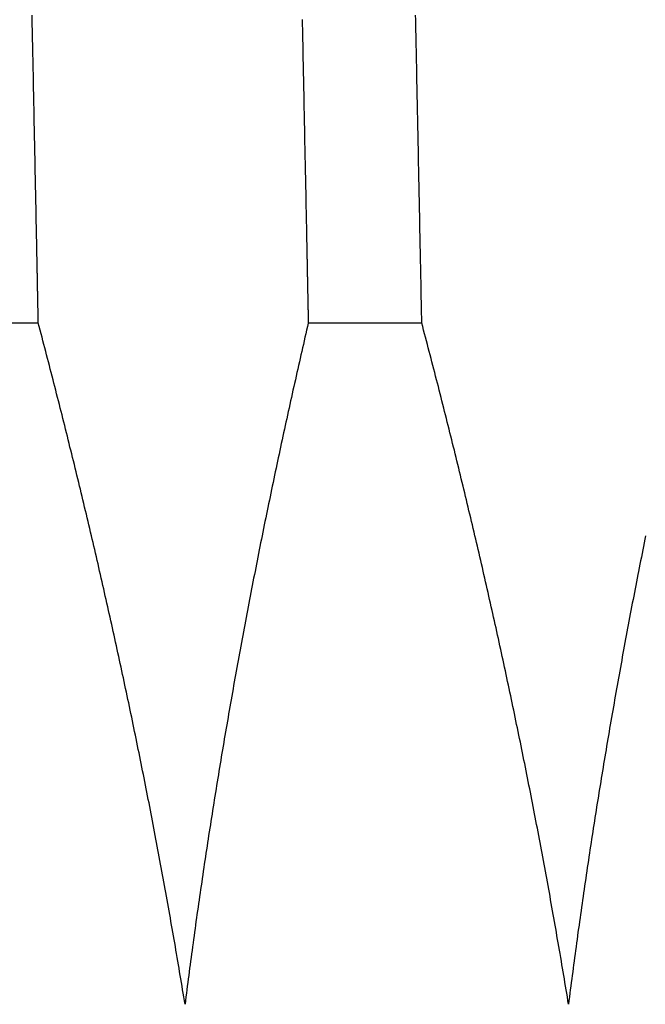
# Model space of a CAD drawing. Extents: x -0.7 to 14.6, y -4.7 to 10.7.
# Drawn here: x 4.8 to 5, y 7.4 to 7.7 of the extents above; entities that cross this region are included whole.
import ezdxf

# ---------------------------------------------------------------- set-up
doc = ezdxf.new("R2010")
doc.units = 0
doc.header["$MEASUREMENT"] = 0
doc.layers.get('0').update_dxf_attribs({"linetype": 'CONTINUOUS'})

msp = doc.modelspace()

# ---------------------------------------------------------------- linework, layer by layer
for p, q in [((4.8082, 7.64857), (4.77323, 7.64857)), ((4.92631, 7.64857), (4.89134, 7.64857))]:
    msp.add_line(p, q)
for points in [[(4.8077, 7.67373, 0), (4.80767, 7.67523, 0), (4.80764, 7.67673, 0), (4.80761, 7.67823, 0), (4.80758, 7.67973, 0), (4.80755, 7.68133, 0), (4.80752, 7.68283, 0), (4.80749, 7.68433, 0), (4.80746, 7.68583, 0), (4.80743, 7.68733, 0), (4.8074, 7.68883, 0), (4.80737, 7.69033, 0), (4.80734, 7.69193, 0), (4.80731, 7.69343, 0), (4.80728, 7.69493, 0), (4.80725, 7.69643, 0), (4.80722, 7.69793, 0), (4.80719, 7.69943, 0), (4.80716, 7.70093, 0), (4.80713, 7.70253, 0), (4.8071, 7.70403, 0), (4.80707, 7.70553, 0), (4.80703, 7.70703, 0), (4.807, 7.70853, 0), (4.80697, 7.71003, 0), (4.80694, 7.71163, 0), (4.80691, 7.71313, 0), (4.80688, 7.71463, 0), (4.80685, 7.71613, 0), (4.80682, 7.71763, 0), (4.80679, 7.71913, 0), (4.80676, 7.72063, 0), (4.80673, 7.72223, 0), (4.8067, 7.72373, 0), (4.80667, 7.72523, 0), (4.80663, 7.72673, 0), (4.8066, 7.72823, 0), (4.80657, 7.72973, 0), (4.80654, 7.73123, 0), (4.80651, 7.73283, 0), (4.80648, 7.73433, 0), (4.80645, 7.73583, 0), (4.80642, 7.73733, 0), (4.80639, 7.73883, 0), (4.80635, 7.74033, 0), (4.80632, 7.74183, 0), (4.80629, 7.74343, 0)], [(4.88946, 7.74203, 0), (4.88949, 7.74053, 0), (4.88952, 7.73893, 0), (4.88955, 7.73743, 0), (4.88958, 7.73593, 0), (4.88962, 7.73443, 0), (4.88965, 7.73293, 0), (4.88968, 7.73133, 0), (4.88971, 7.72983, 0), (4.88974, 7.72833, 0), (4.88977, 7.72683, 0), (4.8898, 7.72533, 0), (4.88983, 7.72383, 0), (4.88986, 7.72223, 0), (4.88989, 7.72073, 0), (4.88993, 7.71923, 0), (4.88996, 7.71773, 0), (4.88999, 7.71623, 0), (4.89002, 7.71473, 0), (4.89005, 7.71313, 0), (4.89008, 7.71163, 0), (4.89011, 7.71013, 0), (4.89014, 7.70863, 0), (4.89017, 7.70713, 0), (4.8902, 7.70563, 0), (4.89023, 7.70403, 0), (4.89026, 7.70253, 0), (4.89029, 7.70103, 0), (4.89032, 7.69953, 0), (4.89036, 7.69803, 0), (4.89039, 7.69643, 0), (4.89042, 7.69493, 0), (4.89045, 7.69343, 0), (4.89048, 7.69193, 0), (4.89051, 7.69043, 0), (4.89054, 7.68893, 0), (4.89057, 7.68733, 0), (4.8906, 7.68583, 0), (4.89063, 7.68433, 0), (4.89066, 7.68283, 0), (4.89069, 7.68133, 0), (4.89072, 7.67983, 0), (4.89075, 7.67823, 0), (4.89078, 7.67673, 0), (4.89081, 7.67523, 0), (4.89084, 7.67373, 0)], [(4.92631, 7.64853, 0), (4.92628, 7.65013, 0), (4.92625, 7.65173, 0), (4.92621, 7.65333, 0), (4.92618, 7.65493, 0), (4.92615, 7.65643, 0), (4.92612, 7.65803, 0), (4.92609, 7.65963, 0), (4.92606, 7.66123, 0), (4.92603, 7.66283, 0), (4.926, 7.66443, 0), (4.92597, 7.66593, 0), (4.92593, 7.66753, 0), (4.9259, 7.66913, 0), (4.92587, 7.67073, 0), (4.92584, 7.67233, 0), (4.92581, 7.67383, 0), (4.92578, 7.67543, 0), (4.92575, 7.67703, 0), (4.92571, 7.67863, 0), (4.92568, 7.68023, 0), (4.92565, 7.68183, 0), (4.92562, 7.68333, 0), (4.92559, 7.68493, 0), (4.92556, 7.68653, 0), (4.92553, 7.68813, 0), (4.92549, 7.68973, 0), (4.92546, 7.69123, 0), (4.92543, 7.69283, 0), (4.9254, 7.69443, 0), (4.92537, 7.69603, 0), (4.92533, 7.69763, 0), (4.9253, 7.69923, 0), (4.92527, 7.70073, 0), (4.92524, 7.70233, 0), (4.92521, 7.70393, 0), (4.92518, 7.70553, 0), (4.92514, 7.70713, 0), (4.92511, 7.70863, 0), (4.92508, 7.71023, 0), (4.92505, 7.71183, 0), (4.92502, 7.71343, 0), (4.92498, 7.71503, 0), (4.92495, 7.71663, 0), (4.92492, 7.71813, 0), (4.92489, 7.71973, 0), (4.92485, 7.72133, 0), (4.92482, 7.72293, 0), (4.92479, 7.72453, 0), (4.92476, 7.72603, 0), (4.92473, 7.72763, 0), (4.92469, 7.72923, 0), (4.92466, 7.73083, 0), (4.92463, 7.73243, 0), (4.9246, 7.73403, 0), (4.92456, 7.73553, 0), (4.92453, 7.73713, 0), (4.9245, 7.73873, 0), (4.92447, 7.74033, 0), (4.92443, 7.74193, 0), (4.9244, 7.74343, 0)], [(4.8082, 7.64853, 0), (4.80819, 7.64873, 0), (4.80819, 7.64883, 0), (4.80819, 7.64893, 0), (4.80819, 7.64913, 0), (4.80818, 7.64923, 0), (4.80818, 7.64933, 0), (4.80818, 7.64953, 0), (4.80818, 7.64963, 0), (4.80817, 7.64973, 0), (4.80817, 7.64993, 0), (4.80817, 7.65003, 0), (4.80817, 7.65013, 0), (4.80816, 7.65033, 0), (4.80816, 7.65043, 0), (4.80816, 7.65053, 0), (4.80816, 7.65063, 0), (4.80815, 7.65083, 0), (4.80815, 7.65093, 0), (4.80815, 7.65103, 0), (4.80815, 7.65123, 0), (4.80814, 7.65133, 0), (4.80814, 7.65143, 0), (4.80814, 7.65163, 0), (4.80814, 7.65173, 0), (4.80813, 7.65183, 0), (4.80813, 7.65203, 0), (4.80813, 7.65213, 0), (4.80813, 7.65223, 0), (4.80812, 7.65243, 0), (4.80812, 7.65253, 0), (4.80812, 7.65263, 0), (4.80811, 7.65283, 0), (4.80811, 7.65293, 0), (4.80811, 7.65303, 0), (4.80811, 7.65313, 0), (4.8081, 7.65333, 0), (4.8081, 7.65343, 0), (4.8081, 7.65353, 0), (4.8081, 7.65373, 0), (4.80809, 7.65383, 0), (4.80809, 7.65393, 0), (4.80809, 7.65413, 0), (4.80809, 7.65423, 0), (4.80808, 7.65433, 0), (4.80808, 7.65453, 0), (4.80808, 7.65463, 0), (4.80808, 7.65473, 0), (4.80807, 7.65493, 0), (4.80807, 7.65503, 0), (4.80807, 7.65513, 0), (4.80807, 7.65533, 0), (4.80806, 7.65543, 0), (4.80806, 7.65553, 0), (4.80806, 7.65563, 0), (4.80806, 7.65583, 0), (4.80805, 7.65593, 0), (4.80805, 7.65603, 0), (4.80805, 7.65623, 0), (4.80804, 7.65633, 0), (4.80804, 7.65643, 0), (4.80804, 7.65663, 0), (4.80804, 7.65673, 0), (4.80803, 7.65683, 0), (4.80803, 7.65703, 0), (4.80803, 7.65713, 0), (4.80803, 7.65723, 0), (4.80802, 7.65743, 0), (4.80802, 7.65753, 0), (4.80802, 7.65763, 0), (4.80802, 7.65783, 0), (4.80801, 7.65793, 0), (4.80801, 7.65803, 0), (4.80801, 7.65823, 0), (4.80801, 7.65833, 0), (4.808, 7.65843, 0), (4.808, 7.65853, 0), (4.808, 7.65873, 0), (4.808, 7.65883, 0), (4.80799, 7.65893, 0), (4.80799, 7.65913, 0), (4.80799, 7.65923, 0), (4.80799, 7.65933, 0), (4.80798, 7.65953, 0), (4.80798, 7.65963, 0), (4.80798, 7.65973, 0), (4.80798, 7.65993, 0), (4.80797, 7.66003, 0), (4.80797, 7.66013, 0), (4.80797, 7.66033, 0), (4.80796, 7.66043, 0), (4.80796, 7.66053, 0), (4.80796, 7.66073, 0), (4.80796, 7.66083, 0), (4.80795, 7.66093, 0), (4.80795, 7.66103, 0), (4.80795, 7.66123, 0), (4.80795, 7.66133, 0), (4.80794, 7.66143, 0), (4.80794, 7.66163, 0), (4.80794, 7.66173, 0), (4.80794, 7.66183, 0), (4.80793, 7.66203, 0), (4.80793, 7.66213, 0), (4.80793, 7.66223, 0), (4.80793, 7.66243, 0), (4.80792, 7.66253, 0), (4.80792, 7.66263, 0), (4.80792, 7.66283, 0), (4.80792, 7.66293, 0), (4.80791, 7.66303, 0), (4.80791, 7.66323, 0), (4.80791, 7.66333, 0), (4.80791, 7.66343, 0), (4.8079, 7.66353, 0), (4.8079, 7.66373, 0), (4.8079, 7.66383, 0), (4.80789, 7.66393, 0), (4.80789, 7.66413, 0), (4.80789, 7.66423, 0), (4.80789, 7.66433, 0), (4.80788, 7.66453, 0), (4.80788, 7.66463, 0), (4.80788, 7.66473, 0), (4.80788, 7.66493, 0), (4.80787, 7.66503, 0), (4.80787, 7.66513, 0), (4.80787, 7.66533, 0), (4.80787, 7.66543, 0), (4.80786, 7.66553, 0), (4.80786, 7.66573, 0), (4.80786, 7.66583, 0), (4.80786, 7.66593, 0), (4.80785, 7.66603, 0), (4.80785, 7.66623, 0), (4.80785, 7.66633, 0), (4.80785, 7.66643, 0), (4.80784, 7.66663, 0), (4.80784, 7.66673, 0), (4.80784, 7.66683, 0), (4.80783, 7.66703, 0), (4.80783, 7.66713, 0), (4.80783, 7.66723, 0), (4.80783, 7.66743, 0), (4.80782, 7.66753, 0), (4.80782, 7.66763, 0), (4.80782, 7.66783, 0), (4.80782, 7.66793, 0), (4.80781, 7.66803, 0), (4.80781, 7.66823, 0), (4.80781, 7.66833, 0), (4.80781, 7.66843, 0), (4.8078, 7.66853, 0), (4.8078, 7.66873, 0), (4.8078, 7.66883, 0), (4.8078, 7.66893, 0), (4.80779, 7.66913, 0), (4.80779, 7.66923, 0), (4.80779, 7.66933, 0), (4.80779, 7.66953, 0), (4.80778, 7.66963, 0), (4.80778, 7.66973, 0), (4.80778, 7.66993, 0), (4.80777, 7.67003, 0), (4.80777, 7.67013, 0), (4.80777, 7.67033, 0), (4.80777, 7.67043, 0), (4.80776, 7.67053, 0), (4.80776, 7.67073, 0), (4.80776, 7.67083, 0), (4.80776, 7.67093, 0), (4.80775, 7.67113, 0), (4.80775, 7.67123, 0), (4.80775, 7.67133, 0), (4.80775, 7.67143, 0), (4.80774, 7.67163, 0), (4.80774, 7.67173, 0), (4.80774, 7.67183, 0), (4.80774, 7.67203, 0), (4.80773, 7.67213, 0), (4.80773, 7.67223, 0), (4.80773, 7.67243, 0), (4.80773, 7.67253, 0), (4.80772, 7.67263, 0), (4.80772, 7.67283, 0), (4.80772, 7.67293, 0), (4.80771, 7.67303, 0), (4.80771, 7.67323, 0), (4.80771, 7.67333, 0), (4.80771, 7.67343, 0), (4.8077, 7.67363, 0), (4.8077, 7.67373, 0)], [(4.89084, 7.67373, 0), (4.89084, 7.67363, 0), (4.89085, 7.67343, 0), (4.89085, 7.67333, 0), (4.89085, 7.67323, 0), (4.89085, 7.67303, 0), (4.89086, 7.67293, 0), (4.89086, 7.67283, 0), (4.89086, 7.67263, 0), (4.89086, 7.67253, 0), (4.89087, 7.67243, 0), (4.89087, 7.67223, 0), (4.89087, 7.67213, 0), (4.89087, 7.67203, 0), (4.89088, 7.67183, 0), (4.89088, 7.67173, 0), (4.89088, 7.67163, 0), (4.89088, 7.67143, 0), (4.89089, 7.67133, 0), (4.89089, 7.67123, 0), (4.89089, 7.67113, 0), (4.8909, 7.67093, 0), (4.8909, 7.67083, 0), (4.8909, 7.67073, 0), (4.8909, 7.67053, 0), (4.89091, 7.67043, 0), (4.89091, 7.67033, 0), (4.89091, 7.67013, 0), (4.89091, 7.67003, 0), (4.89092, 7.66993, 0), (4.89092, 7.66973, 0), (4.89092, 7.66963, 0), (4.89092, 7.66953, 0), (4.89093, 7.66933, 0), (4.89093, 7.66923, 0), (4.89093, 7.66913, 0), (4.89093, 7.66893, 0), (4.89094, 7.66883, 0), (4.89094, 7.66873, 0), (4.89094, 7.66853, 0), (4.89094, 7.66843, 0), (4.89095, 7.66833, 0), (4.89095, 7.66823, 0), (4.89095, 7.66803, 0), (4.89096, 7.66793, 0), (4.89096, 7.66783, 0), (4.89096, 7.66763, 0), (4.89096, 7.66753, 0), (4.89097, 7.66743, 0), (4.89097, 7.66723, 0), (4.89097, 7.66713, 0), (4.89097, 7.66703, 0), (4.89098, 7.66683, 0), (4.89098, 7.66673, 0), (4.89098, 7.66663, 0), (4.89098, 7.66643, 0), (4.89099, 7.66633, 0), (4.89099, 7.66623, 0), (4.89099, 7.66603, 0), (4.89099, 7.66593, 0), (4.891, 7.66583, 0), (4.891, 7.66573, 0), (4.891, 7.66553, 0), (4.891, 7.66543, 0), (4.89101, 7.66533, 0), (4.89101, 7.66513, 0), (4.89101, 7.66503, 0), (4.89101, 7.66493, 0), (4.89102, 7.66473, 0), (4.89102, 7.66463, 0), (4.89102, 7.66453, 0), (4.89103, 7.66433, 0), (4.89103, 7.66423, 0), (4.89103, 7.66413, 0), (4.89103, 7.66393, 0), (4.89104, 7.66383, 0), (4.89104, 7.66373, 0), (4.89104, 7.66353, 0), (4.89104, 7.66343, 0), (4.89105, 7.66333, 0), (4.89105, 7.66323, 0), (4.89105, 7.66303, 0), (4.89105, 7.66293, 0), (4.89106, 7.66283, 0), (4.89106, 7.66263, 0), (4.89106, 7.66253, 0), (4.89106, 7.66243, 0), (4.89107, 7.66223, 0), (4.89107, 7.66213, 0), (4.89107, 7.66203, 0), (4.89107, 7.66183, 0), (4.89108, 7.66173, 0), (4.89108, 7.66163, 0), (4.89108, 7.66143, 0), (4.89108, 7.66133, 0), (4.89109, 7.66123, 0), (4.89109, 7.66103, 0), (4.89109, 7.66093, 0), (4.8911, 7.66083, 0), (4.8911, 7.66073, 0), (4.8911, 7.66053, 0), (4.8911, 7.66043, 0), (4.89111, 7.66033, 0), (4.89111, 7.66013, 0), (4.89111, 7.66003, 0), (4.89111, 7.65993, 0), (4.89112, 7.65973, 0), (4.89112, 7.65963, 0), (4.89112, 7.65953, 0), (4.89112, 7.65933, 0), (4.89113, 7.65923, 0), (4.89113, 7.65913, 0), (4.89113, 7.65893, 0), (4.89113, 7.65883, 0), (4.89114, 7.65873, 0), (4.89114, 7.65853, 0), (4.89114, 7.65843, 0), (4.89114, 7.65833, 0), (4.89115, 7.65823, 0), (4.89115, 7.65803, 0), (4.89115, 7.65793, 0), (4.89115, 7.65783, 0), (4.89116, 7.65763, 0), (4.89116, 7.65753, 0), (4.89116, 7.65743, 0), (4.89117, 7.65723, 0), (4.89117, 7.65713, 0), (4.89117, 7.65703, 0), (4.89117, 7.65683, 0), (4.89118, 7.65673, 0), (4.89118, 7.65663, 0), (4.89118, 7.65643, 0), (4.89118, 7.65633, 0), (4.89119, 7.65623, 0), (4.89119, 7.65603, 0), (4.89119, 7.65593, 0), (4.89119, 7.65583, 0), (4.8912, 7.65563, 0), (4.8912, 7.65553, 0), (4.8912, 7.65543, 0), (4.8912, 7.65533, 0), (4.89121, 7.65513, 0), (4.89121, 7.65503, 0), (4.89121, 7.65493, 0), (4.89121, 7.65473, 0), (4.89122, 7.65463, 0), (4.89122, 7.65453, 0), (4.89122, 7.65433, 0), (4.89122, 7.65423, 0), (4.89123, 7.65413, 0), (4.89123, 7.65393, 0), (4.89123, 7.65383, 0), (4.89124, 7.65373, 0), (4.89124, 7.65353, 0), (4.89124, 7.65343, 0), (4.89124, 7.65333, 0), (4.89125, 7.65313, 0), (4.89125, 7.65303, 0), (4.89125, 7.65293, 0), (4.89125, 7.65283, 0), (4.89126, 7.65263, 0), (4.89126, 7.65253, 0), (4.89126, 7.65243, 0), (4.89126, 7.65223, 0), (4.89127, 7.65213, 0), (4.89127, 7.65203, 0), (4.89127, 7.65183, 0), (4.89127, 7.65173, 0), (4.89128, 7.65163, 0), (4.89128, 7.65143, 0), (4.89128, 7.65133, 0), (4.89128, 7.65123, 0), (4.89129, 7.65103, 0), (4.89129, 7.65093, 0), (4.89129, 7.65083, 0), (4.89129, 7.65063, 0), (4.8913, 7.65053, 0), (4.8913, 7.65043, 0), (4.8913, 7.65033, 0), (4.8913, 7.65013, 0), (4.89131, 7.65003, 0), (4.89131, 7.64993, 0), (4.89131, 7.64973, 0), (4.89132, 7.64963, 0), (4.89132, 7.64953, 0), (4.89132, 7.64933, 0), (4.89132, 7.64923, 0), (4.89133, 7.64913, 0), (4.89133, 7.64893, 0), (4.89133, 7.64883, 0), (4.89133, 7.64873, 0), (4.89134, 7.64853, 0)], [(4.85338, 7.43883, 0), (4.8532, 7.43993, 0), (4.85302, 7.44113, 0), (4.85283, 7.44223, 0), (4.85265, 7.44333, 0), (4.85247, 7.44443, 0), (4.85228, 7.44553, 0), (4.8521, 7.44663, 0), (4.85191, 7.44773, 0), (4.85173, 7.44883, 0), (4.85154, 7.44993, 0), (4.85135, 7.45103, 0), (4.85117, 7.45213, 0), (4.85098, 7.45323, 0), (4.85079, 7.45443, 0), (4.8506, 7.45553, 0), (4.85041, 7.45663, 0), (4.85022, 7.45773, 0), (4.85003, 7.45883, 0), (4.84983, 7.45993, 0), (4.84964, 7.46103, 0), (4.84945, 7.46213, 0), (4.84925, 7.46323, 0), (4.84906, 7.46433, 0), (4.84886, 7.46543, 0), (4.84867, 7.46653, 0), (4.84847, 7.46763, 0), (4.84827, 7.46873, 0), (4.84808, 7.46983, 0), (4.84788, 7.47103, 0), (4.84768, 7.47213, 0), (4.84748, 7.47323, 0), (4.84728, 7.47433, 0), (4.84708, 7.47543, 0), (4.84688, 7.47653, 0), (4.84667, 7.47763, 0), (4.84647, 7.47873, 0), (4.84627, 7.47983, 0), (4.84606, 7.48093, 0), (4.84586, 7.48203, 0), (4.84565, 7.48313, 0), (4.84545, 7.48423, 0), (4.84524, 7.48533, 0), (4.84503, 7.48643, 0), (4.84483, 7.48753, 0), (4.84462, 7.48863, 0), (4.84441, 7.48973, 0), (4.8442, 7.49083, 0), (4.84399, 7.49193, 0), (4.84378, 7.49303, 0), (4.84357, 7.49423, 0), (4.84336, 7.49533, 0), (4.84314, 7.49643, 0), (4.84293, 7.49753, 0), (4.84272, 7.49863, 0), (4.8425, 7.49973, 0), (4.84229, 7.50083, 0), (4.84207, 7.50193, 0), (4.84186, 7.50303, 0), (4.84164, 7.50413, 0), (4.84142, 7.50523, 0), (4.84121, 7.50633, 0), (4.84099, 7.50743, 0), (4.84077, 7.50853, 0), (4.84055, 7.50963, 0), (4.84033, 7.51073, 0), (4.84011, 7.51183, 0), (4.83989, 7.51293, 0), (4.83966, 7.51403, 0), (4.83944, 7.51513, 0), (4.83922, 7.51623, 0), (4.839, 7.51733, 0), (4.83877, 7.51843, 0), (4.83855, 7.51953, 0), (4.83832, 7.52063, 0), (4.83809, 7.52173, 0), (4.83787, 7.52283, 0), (4.83764, 7.52393, 0), (4.83741, 7.52503, 0), (4.83718, 7.52613, 0), (4.83696, 7.52723, 0), (4.83673, 7.52833, 0), (4.8365, 7.52943, 0), (4.83627, 7.53053, 0), (4.83603, 7.53163, 0), (4.8358, 7.53273, 0), (4.83557, 7.53383, 0), (4.83534, 7.53493, 0), (4.8351, 7.53603, 0), (4.83487, 7.53713, 0), (4.83464, 7.53823, 0), (4.8344, 7.53933, 0), (4.83417, 7.54043, 0), (4.83393, 7.54153, 0), (4.83369, 7.54263, 0), (4.83346, 7.54373, 0), (4.83322, 7.54483, 0), (4.83298, 7.54593, 0), (4.83274, 7.54703, 0), (4.8325, 7.54813, 0), (4.83226, 7.54923, 0), (4.83202, 7.55033, 0), (4.83178, 7.55143, 0), (4.83154, 7.55253, 0), (4.83129, 7.55363, 0), (4.83105, 7.55473, 0), (4.83081, 7.55583, 0), (4.83056, 7.55693, 0), (4.83032, 7.55803, 0), (4.83007, 7.55913, 0), (4.82983, 7.56013, 0), (4.82958, 7.56123, 0), (4.82934, 7.56233, 0), (4.82909, 7.56343, 0), (4.82884, 7.56453, 0), (4.82859, 7.56563, 0), (4.82834, 7.56673, 0), (4.82809, 7.56783, 0), (4.82784, 7.56893, 0), (4.82759, 7.57003, 0), (4.82734, 7.57113, 0), (4.82709, 7.57223, 0), (4.82684, 7.57333, 0), (4.82659, 7.57443, 0), (4.82633, 7.57553, 0), (4.82608, 7.57663, 0), (4.82582, 7.57773, 0), (4.82557, 7.57883, 0), (4.82531, 7.57993, 0), (4.82506, 7.58103, 0), (4.8248, 7.58203, 0), (4.82454, 7.58313, 0), (4.82429, 7.58423, 0), (4.82403, 7.58533, 0), (4.82377, 7.58643, 0), (4.82351, 7.58753, 0), (4.82325, 7.58863, 0), (4.82299, 7.58973, 0), (4.82273, 7.59083, 0), (4.82247, 7.59193, 0), (4.82221, 7.59303, 0), (4.82195, 7.59413, 0), (4.82168, 7.59523, 0), (4.82142, 7.59633, 0), (4.82116, 7.59743, 0), (4.82089, 7.59843, 0), (4.82063, 7.59953, 0), (4.82036, 7.60063, 0), (4.8201, 7.60173, 0), (4.81983, 7.60283, 0), (4.81956, 7.60393, 0), (4.8193, 7.60503, 0), (4.81903, 7.60613, 0), (4.81876, 7.60723, 0), (4.81849, 7.60833, 0), (4.81822, 7.60943, 0), (4.81795, 7.61043, 0), (4.81768, 7.61153, 0), (4.81741, 7.61263, 0), (4.81714, 7.61373, 0), (4.81687, 7.61483, 0), (4.8166, 7.61593, 0), (4.81632, 7.61703, 0), (4.81605, 7.61813, 0), (4.81578, 7.61923, 0), (4.8155, 7.62033, 0), (4.81523, 7.62133, 0), (4.81495, 7.62243, 0), (4.81468, 7.62353, 0), (4.8144, 7.62463, 0), (4.81412, 7.62573, 0), (4.81385, 7.62683, 0), (4.81357, 7.62793, 0), (4.81329, 7.62903, 0), (4.81301, 7.63013, 0), (4.81273, 7.63113, 0), (4.81245, 7.63223, 0), (4.81217, 7.63333, 0), (4.81189, 7.63443, 0), (4.81161, 7.63553, 0), (4.81133, 7.63663, 0), (4.81105, 7.63773, 0), (4.81076, 7.63883, 0), (4.81048, 7.63983, 0), (4.8102, 7.64093, 0), (4.80991, 7.64203, 0), (4.80963, 7.64313, 0), (4.80934, 7.64423, 0), (4.80906, 7.64533, 0), (4.80877, 7.64643, 0), (4.80848, 7.64753, 0), (4.8082, 7.64853, 0)], [(4.89134, 7.64853, 0), (4.89108, 7.64753, 0), (4.89083, 7.64643, 0), (4.89058, 7.64533, 0), (4.89033, 7.64423, 0), (4.89008, 7.64313, 0), (4.88983, 7.64203, 0), (4.88958, 7.64093, 0), (4.88933, 7.63983, 0), (4.88908, 7.63883, 0), (4.88883, 7.63773, 0), (4.88859, 7.63663, 0), (4.88834, 7.63553, 0), (4.88809, 7.63443, 0), (4.88785, 7.63333, 0), (4.8876, 7.63223, 0), (4.88736, 7.63113, 0), (4.88711, 7.63003, 0), (4.88687, 7.62903, 0), (4.88663, 7.62793, 0), (4.88638, 7.62683, 0), (4.88614, 7.62573, 0), (4.8859, 7.62463, 0), (4.88566, 7.62353, 0), (4.88542, 7.62243, 0), (4.88518, 7.62133, 0), (4.88494, 7.62023, 0), (4.8847, 7.61913, 0), (4.88446, 7.61813, 0), (4.88422, 7.61703, 0), (4.88399, 7.61593, 0), (4.88375, 7.61483, 0), (4.88351, 7.61373, 0), (4.88328, 7.61263, 0), (4.88304, 7.61153, 0), (4.88281, 7.61043, 0), (4.88257, 7.60933, 0), (4.88234, 7.60823, 0), (4.88211, 7.60713, 0), (4.88187, 7.60603, 0), (4.88164, 7.60503, 0), (4.88141, 7.60393, 0), (4.88118, 7.60283, 0), (4.88095, 7.60173, 0), (4.88072, 7.60063, 0), (4.88049, 7.59953, 0), (4.88026, 7.59843, 0), (4.88003, 7.59733, 0), (4.87981, 7.59623, 0), (4.87958, 7.59513, 0), (4.87935, 7.59403, 0), (4.87913, 7.59293, 0), (4.8789, 7.59183, 0), (4.87868, 7.59083, 0), (4.87845, 7.58973, 0), (4.87823, 7.58863, 0), (4.87801, 7.58753, 0), (4.87778, 7.58643, 0), (4.87756, 7.58533, 0), (4.87734, 7.58423, 0), (4.87712, 7.58313, 0), (4.8769, 7.58203, 0), (4.87668, 7.58093, 0), (4.87646, 7.57983, 0), (4.87624, 7.57873, 0), (4.87602, 7.57763, 0), (4.87581, 7.57653, 0), (4.87559, 7.57543, 0), (4.87537, 7.57433, 0), (4.87516, 7.57323, 0), (4.87494, 7.57213, 0), (4.87473, 7.57113, 0), (4.87451, 7.57003, 0), (4.8743, 7.56893, 0), (4.87409, 7.56783, 0), (4.87388, 7.56673, 0), (4.87366, 7.56563, 0), (4.87345, 7.56453, 0), (4.87324, 7.56343, 0), (4.87303, 7.56233, 0), (4.87282, 7.56123, 0), (4.87261, 7.56013, 0), (4.87241, 7.55903, 0), (4.8722, 7.55793, 0), (4.87199, 7.55683, 0), (4.87178, 7.55573, 0), (4.87158, 7.55463, 0), (4.87137, 7.55353, 0), (4.87117, 7.55243, 0), (4.87096, 7.55133, 0), (4.87076, 7.55023, 0), (4.87056, 7.54913, 0), (4.87036, 7.54803, 0), (4.87015, 7.54693, 0), (4.86995, 7.54583, 0), (4.86975, 7.54473, 0), (4.86955, 7.54363, 0), (4.86935, 7.54253, 0), (4.86915, 7.54143, 0), (4.86895, 7.54033, 0), (4.86876, 7.53923, 0), (4.86856, 7.53813, 0), (4.86836, 7.53703, 0), (4.86817, 7.53593, 0), (4.86797, 7.53483, 0), (4.86778, 7.53373, 0), (4.86758, 7.53263, 0), (4.86739, 7.53153, 0), (4.8672, 7.53043, 0), (4.86701, 7.52933, 0), (4.86681, 7.52823, 0), (4.86662, 7.52713, 0), (4.86643, 7.52603, 0), (4.86624, 7.52493, 0), (4.86605, 7.52383, 0), (4.86586, 7.52273, 0), (4.86568, 7.52163, 0), (4.86549, 7.52053, 0), (4.8653, 7.51943, 0), (4.86512, 7.51833, 0), (4.86493, 7.51723, 0), (4.86475, 7.51613, 0), (4.86456, 7.51503, 0), (4.86438, 7.51393, 0), (4.8642, 7.51283, 0), (4.86401, 7.51173, 0), (4.86383, 7.51063, 0), (4.86365, 7.50953, 0), (4.86347, 7.50843, 0), (4.86329, 7.50733, 0), (4.86311, 7.50623, 0), (4.86293, 7.50513, 0), (4.86275, 7.50403, 0), (4.86258, 7.50293, 0), (4.8624, 7.50183, 0), (4.86222, 7.50073, 0), (4.86205, 7.49963, 0), (4.86187, 7.49853, 0), (4.8617, 7.49743, 0), (4.86152, 7.49633, 0), (4.86135, 7.49523, 0), (4.86118, 7.49413, 0), (4.86101, 7.49303, 0), (4.86084, 7.49193, 0), (4.86066, 7.49083, 0), (4.86049, 7.48973, 0), (4.86033, 7.48863, 0), (4.86016, 7.48753, 0), (4.85999, 7.48643, 0), (4.85982, 7.48533, 0), (4.85965, 7.48423, 0), (4.85949, 7.48313, 0), (4.85932, 7.48203, 0), (4.85916, 7.48093, 0), (4.85899, 7.47983, 0), (4.85883, 7.47873, 0), (4.85867, 7.47753, 0), (4.85851, 7.47643, 0), (4.85834, 7.47533, 0), (4.85818, 7.47423, 0), (4.85802, 7.47313, 0), (4.85786, 7.47203, 0), (4.8577, 7.47093, 0), (4.85755, 7.46983, 0), (4.85739, 7.46873, 0), (4.85723, 7.46763, 0), (4.85707, 7.46653, 0), (4.85692, 7.46543, 0), (4.85676, 7.46433, 0), (4.85661, 7.46323, 0), (4.85646, 7.46213, 0), (4.8563, 7.46103, 0), (4.85615, 7.45993, 0), (4.856, 7.45883, 0), (4.85585, 7.45773, 0), (4.8557, 7.45653, 0), (4.85555, 7.45543, 0), (4.8554, 7.45433, 0), (4.85525, 7.45323, 0), (4.8551, 7.45213, 0), (4.85495, 7.45103, 0), (4.85481, 7.44993, 0), (4.85466, 7.44883, 0), (4.85452, 7.44773, 0), (4.85437, 7.44663, 0), (4.85423, 7.44553, 0), (4.85408, 7.44443, 0), (4.85394, 7.44333, 0), (4.8538, 7.44223, 0), (4.85366, 7.44113, 0), (4.85352, 7.43993, 0), (4.85338, 7.43883, 0)], [(4.97149, 7.43883, 0), (4.97131, 7.43993, 0), (4.97113, 7.44113, 0), (4.97094, 7.44223, 0), (4.97076, 7.44333, 0), (4.97058, 7.44443, 0), (4.97039, 7.44553, 0), (4.97021, 7.44663, 0), (4.97002, 7.44773, 0), (4.96984, 7.44883, 0), (4.96965, 7.44993, 0), (4.96946, 7.45103, 0), (4.96928, 7.45213, 0), (4.96909, 7.45323, 0), (4.9689, 7.45443, 0), (4.96871, 7.45553, 0), (4.96852, 7.45663, 0), (4.96833, 7.45773, 0), (4.96814, 7.45883, 0), (4.96794, 7.45993, 0), (4.96775, 7.46103, 0), (4.96756, 7.46213, 0), (4.96736, 7.46323, 0), (4.96717, 7.46433, 0), (4.96697, 7.46543, 0), (4.96678, 7.46653, 0), (4.96658, 7.46763, 0), (4.96638, 7.46873, 0), (4.96619, 7.46983, 0), (4.96599, 7.47103, 0), (4.96579, 7.47213, 0), (4.96559, 7.47323, 0), (4.96539, 7.47433, 0), (4.96519, 7.47543, 0), (4.96499, 7.47653, 0), (4.96478, 7.47763, 0), (4.96458, 7.47873, 0), (4.96438, 7.47983, 0), (4.96417, 7.48093, 0), (4.96397, 7.48203, 0), (4.96376, 7.48313, 0), (4.96356, 7.48423, 0), (4.96335, 7.48533, 0), (4.96314, 7.48643, 0), (4.96294, 7.48753, 0), (4.96273, 7.48863, 0), (4.96252, 7.48973, 0), (4.96231, 7.49083, 0), (4.9621, 7.49193, 0), (4.96189, 7.49303, 0), (4.96168, 7.49423, 0), (4.96147, 7.49533, 0), (4.96125, 7.49643, 0), (4.96104, 7.49753, 0), (4.96083, 7.49863, 0), (4.96061, 7.49973, 0), (4.9604, 7.50083, 0), (4.96018, 7.50193, 0), (4.95997, 7.50303, 0), (4.95975, 7.50413, 0), (4.95953, 7.50523, 0), (4.95932, 7.50633, 0), (4.9591, 7.50743, 0), (4.95888, 7.50853, 0), (4.95866, 7.50963, 0), (4.95844, 7.51073, 0), (4.95822, 7.51183, 0), (4.958, 7.51293, 0), (4.95777, 7.51403, 0), (4.95755, 7.51513, 0), (4.95733, 7.51623, 0), (4.95711, 7.51733, 0), (4.95688, 7.51843, 0), (4.95666, 7.51953, 0), (4.95643, 7.52063, 0), (4.9562, 7.52173, 0), (4.95598, 7.52283, 0), (4.95575, 7.52393, 0), (4.95552, 7.52503, 0), (4.95529, 7.52613, 0), (4.95507, 7.52723, 0), (4.95484, 7.52833, 0), (4.95461, 7.52943, 0), (4.95438, 7.53053, 0), (4.95414, 7.53163, 0), (4.95391, 7.53273, 0), (4.95368, 7.53383, 0), (4.95345, 7.53493, 0), (4.95321, 7.53603, 0), (4.95298, 7.53713, 0), (4.95275, 7.53823, 0), (4.95251, 7.53933, 0), (4.95228, 7.54043, 0), (4.95204, 7.54153, 0), (4.9518, 7.54263, 0), (4.95157, 7.54373, 0), (4.95133, 7.54483, 0), (4.95109, 7.54593, 0), (4.95085, 7.54703, 0), (4.95061, 7.54813, 0), (4.95037, 7.54923, 0), (4.95013, 7.55033, 0), (4.94989, 7.55143, 0), (4.94965, 7.55253, 0), (4.9494, 7.55363, 0), (4.94916, 7.55473, 0), (4.94892, 7.55583, 0), (4.94867, 7.55693, 0), (4.94843, 7.55803, 0), (4.94818, 7.55913, 0), (4.94794, 7.56013, 0), (4.94769, 7.56123, 0), (4.94745, 7.56233, 0), (4.9472, 7.56343, 0), (4.94695, 7.56453, 0), (4.9467, 7.56563, 0), (4.94645, 7.56673, 0), (4.9462, 7.56783, 0), (4.94595, 7.56893, 0), (4.9457, 7.57003, 0), (4.94545, 7.57113, 0), (4.9452, 7.57223, 0), (4.94495, 7.57333, 0), (4.9447, 7.57443, 0), (4.94444, 7.57553, 0), (4.94419, 7.57663, 0), (4.94393, 7.57773, 0), (4.94368, 7.57883, 0), (4.94342, 7.57993, 0), (4.94317, 7.58103, 0), (4.94291, 7.58203, 0), (4.94265, 7.58313, 0), (4.9424, 7.58423, 0), (4.94214, 7.58533, 0), (4.94188, 7.58643, 0), (4.94162, 7.58753, 0), (4.94136, 7.58863, 0), (4.9411, 7.58973, 0), (4.94084, 7.59083, 0), (4.94058, 7.59193, 0), (4.94032, 7.59303, 0), (4.94006, 7.59413, 0), (4.93979, 7.59523, 0), (4.93953, 7.59633, 0), (4.93927, 7.59743, 0), (4.939, 7.59843, 0), (4.93874, 7.59953, 0), (4.93847, 7.60063, 0), (4.93821, 7.60173, 0), (4.93794, 7.60283, 0), (4.93767, 7.60393, 0), (4.93741, 7.60503, 0), (4.93714, 7.60613, 0), (4.93687, 7.60723, 0), (4.9366, 7.60833, 0), (4.93633, 7.60943, 0), (4.93606, 7.61043, 0), (4.93579, 7.61153, 0), (4.93552, 7.61263, 0), (4.93525, 7.61373, 0), (4.93498, 7.61483, 0), (4.93471, 7.61593, 0), (4.93443, 7.61703, 0), (4.93416, 7.61813, 0), (4.93389, 7.61923, 0), (4.93361, 7.62033, 0), (4.93334, 7.62133, 0), (4.93306, 7.62243, 0), (4.93279, 7.62353, 0), (4.93251, 7.62463, 0), (4.93223, 7.62573, 0), (4.93196, 7.62683, 0), (4.93168, 7.62793, 0), (4.9314, 7.62903, 0), (4.93112, 7.63013, 0), (4.93084, 7.63113, 0), (4.93056, 7.63223, 0), (4.93028, 7.63333, 0), (4.93, 7.63443, 0), (4.92972, 7.63553, 0), (4.92944, 7.63663, 0), (4.92916, 7.63773, 0), (4.92887, 7.63883, 0), (4.92859, 7.63983, 0), (4.92831, 7.64093, 0), (4.92802, 7.64203, 0), (4.92774, 7.64313, 0), (4.92745, 7.64423, 0), (4.92717, 7.64533, 0), (4.92688, 7.64643, 0), (4.92659, 7.64753, 0), (4.92631, 7.64853, 0)], [(4.99523, 7.58313, 0), (4.99501, 7.58203, 0), (4.99479, 7.58093, 0), (4.99457, 7.57983, 0), (4.99435, 7.57873, 0), (4.99413, 7.57763, 0), (4.99392, 7.57653, 0), (4.9937, 7.57543, 0), (4.99348, 7.57433, 0), (4.99327, 7.57323, 0), (4.99305, 7.57213, 0), (4.99284, 7.57113, 0), (4.99262, 7.57003, 0), (4.99241, 7.56893, 0), (4.9922, 7.56783, 0), (4.99199, 7.56673, 0), (4.99177, 7.56563, 0), (4.99156, 7.56453, 0), (4.99135, 7.56343, 0), (4.99114, 7.56233, 0), (4.99093, 7.56123, 0), (4.99072, 7.56013, 0), (4.99052, 7.55903, 0), (4.99031, 7.55793, 0), (4.9901, 7.55683, 0), (4.98989, 7.55573, 0), (4.98969, 7.55463, 0), (4.98948, 7.55353, 0), (4.98928, 7.55243, 0), (4.98907, 7.55133, 0), (4.98887, 7.55023, 0), (4.98867, 7.54913, 0), (4.98847, 7.54803, 0), (4.98826, 7.54693, 0), (4.98806, 7.54583, 0), (4.98786, 7.54473, 0), (4.98766, 7.54363, 0), (4.98746, 7.54253, 0), (4.98726, 7.54143, 0), (4.98706, 7.54033, 0), (4.98687, 7.53923, 0), (4.98667, 7.53813, 0), (4.98647, 7.53703, 0), (4.98628, 7.53593, 0), (4.98608, 7.53483, 0), (4.98589, 7.53373, 0), (4.98569, 7.53263, 0), (4.9855, 7.53153, 0), (4.98531, 7.53043, 0), (4.98512, 7.52933, 0), (4.98492, 7.52823, 0), (4.98473, 7.52713, 0), (4.98454, 7.52603, 0), (4.98435, 7.52493, 0), (4.98416, 7.52383, 0), (4.98397, 7.52273, 0), (4.98379, 7.52163, 0), (4.9836, 7.52053, 0), (4.98341, 7.51943, 0), (4.98323, 7.51833, 0), (4.98304, 7.51723, 0), (4.98286, 7.51613, 0), (4.98267, 7.51503, 0), (4.98249, 7.51393, 0), (4.98231, 7.51283, 0), (4.98212, 7.51173, 0), (4.98194, 7.51063, 0), (4.98176, 7.50953, 0), (4.98158, 7.50843, 0), (4.9814, 7.50733, 0), (4.98122, 7.50623, 0), (4.98104, 7.50513, 0), (4.98086, 7.50403, 0), (4.98069, 7.50293, 0), (4.98051, 7.50183, 0), (4.98033, 7.50073, 0), (4.98016, 7.49963, 0), (4.97998, 7.49853, 0), (4.97981, 7.49743, 0), (4.97963, 7.49633, 0), (4.97946, 7.49523, 0), (4.97929, 7.49413, 0), (4.97912, 7.49303, 0), (4.97895, 7.49193, 0), (4.97877, 7.49083, 0), (4.9786, 7.48973, 0), (4.97844, 7.48863, 0), (4.97827, 7.48753, 0), (4.9781, 7.48643, 0), (4.97793, 7.48533, 0), (4.97776, 7.48423, 0), (4.9776, 7.48313, 0), (4.97743, 7.48203, 0), (4.97727, 7.48093, 0), (4.9771, 7.47983, 0), (4.97694, 7.47873, 0), (4.97678, 7.47753, 0), (4.97662, 7.47643, 0), (4.97645, 7.47533, 0), (4.97629, 7.47423, 0), (4.97613, 7.47313, 0), (4.97597, 7.47203, 0), (4.97581, 7.47093, 0), (4.97566, 7.46983, 0), (4.9755, 7.46873, 0), (4.97534, 7.46763, 0), (4.97518, 7.46653, 0), (4.97503, 7.46543, 0), (4.97487, 7.46433, 0), (4.97472, 7.46323, 0), (4.97457, 7.46213, 0), (4.97441, 7.46103, 0), (4.97426, 7.45993, 0), (4.97411, 7.45883, 0), (4.97396, 7.45773, 0), (4.97381, 7.45653, 0), (4.97366, 7.45543, 0), (4.97351, 7.45433, 0), (4.97336, 7.45323, 0), (4.97321, 7.45213, 0), (4.97306, 7.45103, 0), (4.97292, 7.44993, 0), (4.97277, 7.44883, 0), (4.97263, 7.44773, 0), (4.97248, 7.44663, 0), (4.97234, 7.44553, 0), (4.97219, 7.44443, 0), (4.97205, 7.44333, 0), (4.97191, 7.44223, 0), (4.97177, 7.44113, 0), (4.97163, 7.43993, 0), (4.97149, 7.43883, 0)]]:
    msp.add_polyline3d(points)

doc.saveas('drawing.dxf')
